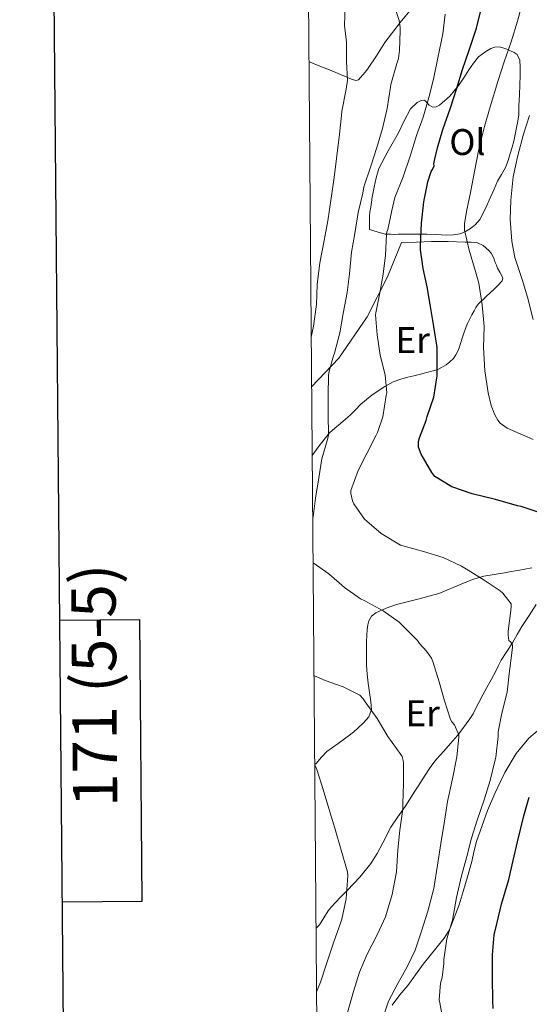
# Model space of a CAD drawing. Units: metres. Extents: x 555536 to 560015, y 4712067 to 4715074.
# Drawn here: x 556343 to 556481, y 4713552 to 4713818 of the extents above; entities that cross this region are included whole.
import ezdxf
from ezdxf.enums import TextEntityAlignment as Align

# ---------------------------------------------------------------- set-up
doc = ezdxf.new("R2010")
doc.units = ezdxf.units.M
doc.header["$MEASUREMENT"] = 0
for name, color, linetype, lineweight in [('Level 16', 1, 'Continuous', 13), ('Level 36', 19, 'Continuous', 40), ('Level 37', 92, 'Continuous', 0), ('Level 4', 36, 'Continuous', 30), ('Level 5', 36, 'Continuous', 0), ('Level 61', 19, 'Continuous', 0), ('Level 63', 7, 'Continuous', 0)]:
    doc.layers.add(name, color=color, linetype=linetype, lineweight=lineweight)
doc.styles.add('Arial', font='ARIAL.TTF', dxfattribs={"height": 0.2})

msp = doc.modelspace()

# ---------------------------------------------------------------- linework, layer by layer
at = {"layer": 'Level 16', "color": 1, "linetype": 'Continuous', "lineweight": 13, "ltscale": 0.5}
for points in [[(556446.2, 4713758.08, 647.09), (556442.37, 4713748.76, 645.72), (556436.88, 4713737.92, 644.1), (556429.22, 4713726.8, 641.08), (556421.86, 4713719.04, 639.06)], [(556485.75, 4713628.31, 650.42), (556480.64, 4713623.91, 649.4), (556477.19, 4713619.81, 648.23), (556474.14, 4713614.66, 647.75), (556472.91, 4713612.2, 647.38), (556471.44, 4713608.96, 647.32), (556469.46, 4713604.36, 646.79), (556466.46, 4713595.94, 646.34), (556465.76, 4713593.17, 646.05), (556465.17, 4713590.56, 645.85), (556463.87, 4713585.83, 645.51), (556463.47, 4713584.64, 645.38), (556462.82, 4713582.47, 645.41), (556461.81, 4713578.88, 644.98), (556459.3, 4713572.56, 644.58), (556458.75, 4713571.56, 644.55), (556457.71, 4713569.8, 644.47), (556452.06, 4713562.76, 643.72), (556447.84, 4713557.01, 643.11), (556445.73, 4713554.47, 642.6), (556443.65, 4713551.73, 642.05)]]:
    msp.add_polyline3d(points, dxfattribs=at)
at = {"layer": 'Level 36', "color": 92, "linetype": 'Continuous', "lineweight": 0}
for points in [[(556450.12, 4713822.84, 641.86), (556445.84, 4713817.57, 640.4), (556441.67, 4713812.21, 638.93), (556439.38, 4713808.57, 637.69), (556437, 4713804.96, 636.45), (556436.33, 4713804.18, 636.29), (556435.67, 4713803.41, 636.13), (556435.1, 4713802.72, 635.94), (556434.5, 4713802.05, 635.73), (556433.78, 4713801.9, 635.5), (556432.96, 4713802.18, 635.27), (556432.17, 4713802.47, 635.19), (556431.38, 4713802.77, 635.14), (556429, 4713803.79, 634.72), (556426.69, 4713804.79, 634.1), (556424.06, 4713805.82, 632.63), (556421.44, 4713806.88, 631.19), (556421.15, 4713807.02, 631.12)], [(556437.48, 4713761.62, 643.13), (556437.48, 4713763.34, 643.06), (556437.49, 4713765.06, 643), (556437.63, 4713766.36, 642.96), (556437.86, 4713767.65, 642.93), (556438.06, 4713769, 642.95), (556438.26, 4713770.36, 642.97), (556438.51, 4713771.72, 642.97), (556438.8, 4713773.08, 642.97), (556439.32, 4713775.61, 642.98), (556440.07, 4713778.05, 643), (556442.59, 4713782.91, 643.14), (556445.33, 4713787.7, 643.59), (556446.93, 4713790.96, 644.14), (556448.61, 4713794.23, 644.81), (556450.39, 4713795.99, 645.23), (556451.46, 4713796.5, 645.45), (556452.37, 4713796.58, 645.67), (556453.01, 4713795.99, 645.87), (556453.65, 4713795.24, 646.1), (556454.66, 4713794.66, 646.89), (556455.54, 4713794.74, 647.18), (556456.44, 4713795.19, 647.48), (556459.23, 4713797.65, 648.71), (556461.62, 4713800.52, 649.93), (556462.99, 4713802.64, 650.38), (556464.36, 4713804.76, 650.76), (556465.63, 4713806.6, 651.34), (556467.01, 4713808.29, 651.96), (556467.95, 4713809.06, 652.34), (556468.98, 4713809.75, 652.69), (556470.32, 4713810.58, 652.95), (556471.44, 4713810.94, 653.09), (556472.56, 4713810.98, 653.27), (556473.59, 4713810.76, 653.57), (556474.64, 4713810.36, 653.88), (556475.68, 4713809.92, 654.18), (556476.63, 4713809.5, 654.48), (556477.48, 4713808.93, 654.81)], [(556477.48, 4713808.93, 654.81), (556478.19, 4713807.39, 655.67), (556478.24, 4713805.54, 656.42), (556478.26, 4713803.17, 656.6), (556478.21, 4713800.8, 656.71), (556478.08, 4713797.96, 657.07), (556477.94, 4713795.12, 657.43), (556477.92, 4713793.88, 657.61), (556477.89, 4713792.63, 657.72), (556477.66, 4713790.89, 657.7), (556477.32, 4713789.16, 657.69), (556476.94, 4713787.32, 657.67), (556476.52, 4713785.51, 657.65), (556476.06, 4713783.84, 657.65), (556475.57, 4713782.18, 657.65), (556474.98, 4713780.26, 657.65), (556474.29, 4713778.37, 657.65), (556473.25, 4713776.5, 657.65), (556472.18, 4713774.66, 657.64), (556471.22, 4713772.51, 657.61), (556470.28, 4713770.36, 657.51), (556468.86, 4713767.27, 657), (556467.35, 4713764.28, 656.2), (556466.22, 4713762.95, 655.76), (556464.8, 4713761.89, 655.22), (556463.46, 4713761.04, 654.55), (556462, 4713760.45, 653.88), (556460.25, 4713760.1, 653.25), (556458.47, 4713760.02, 652.65), (556457.01, 4713760.12, 652.22), (556455.56, 4713760.21, 651.8), (556453.14, 4713760.3, 650.83), (556450.84, 4713760.34, 649.61), (556448.03, 4713760.31, 647.65), (556445.25, 4713760.28, 645.67), (556444.26, 4713760.27, 645.08), (556443.22, 4713760.28, 644.65), (556441.72, 4713760.36, 644.26), (556439.6, 4713760.99, 643.69), (556437.48, 4713761.62, 643.13)], [(556446.2, 4713758.08, 647.09), (556450.26, 4713758.2, 649.24), (556454.32, 4713758.31, 651.38), (556458.81, 4713758.3, 653.02), (556463.35, 4713758.2, 654.45), (556465.06, 4713758.14, 655.41), (556466.72, 4713757.99, 656.34), (556468.28, 4713757.24, 656.89), (556469.76, 4713755.92, 657.09), (556470.43, 4713755.2, 657.09), (556470.92, 4713754.39, 657.08), (556471.22, 4713753.53, 657.09), (556471.51, 4713752.68, 657.09), (556471.84, 4713751.9, 657.09), (556472.18, 4713751.12, 657.09), (556472.75, 4713750.08, 657.09), (556473.35, 4713749.06, 657.09), (556473.57, 4713748.36, 657.09), (556473.41, 4713747.68, 657.08), (556472.36, 4713746.48, 656.99), (556471.27, 4713745.4, 656.73), (556469.09, 4713743.47, 655.81), (556466.95, 4713741.4, 654.84), (556466.31, 4713740.49, 654.57), (556465.8, 4713739.57, 654.26), (556465.2, 4713738.49, 653.69), (556464.64, 4713737.41, 653.06), (556464.06, 4713736.15, 652.35), (556463.49, 4713734.8, 651.85), (556463.01, 4713733.51, 651.82), (556462.56, 4713732.2, 651.89), (556462.3, 4713731.31, 651.9), (556462.05, 4713730.44, 651.86), (556461.74, 4713729.54, 651.59), (556461.4, 4713728.68, 651.24), (556460.91, 4713727.67, 650.97), (556460.23, 4713726.71, 650.77), (556459.27, 4713725.78, 650.8), (556458.23, 4713725.01, 650.84), (556457.01, 4713724.21, 650.53), (556455.8, 4713723.65, 649.96), (556454.41, 4713723.28, 648.94), (556453, 4713722.92, 647.97), (556451.29, 4713722.45, 647.21), (556449.54, 4713721.99, 646.47), (556447.9, 4713721.59, 645.76), (556446.26, 4713721.19, 645.17), (556443.95, 4713720.33, 644.73), (556441.65, 4713719.12, 644.37), (556438.21, 4713716.88, 643.64), (556435.17, 4713714.32, 642.9), (556433.74, 4713712.82, 642.52), (556432.31, 4713711.36, 642.1), (556431, 4713710.22, 641.46), (556429.68, 4713709.08, 640.69), (556428.17, 4713707.86, 640.04), (556426.74, 4713706.61, 639.53), (556423.92, 4713703.06, 639.1), (556422.01, 4713700.4, 638.87)], [(556422.69, 4713616.83, 630.18), (556423.06, 4713617.09, 630.26), (556424.53, 4713618.77, 630.69), (556425.95, 4713620.34, 631.11), (556429.05, 4713622.54, 631.86), (556432.07, 4713624.74, 632.65), (556433.24, 4713625.7, 633.3), (556434.4, 4713626.68, 634.02), (556435.89, 4713628.05, 634.43), (556437.3, 4713629.75, 634.84), (556438.02, 4713631.73, 635.62), (556437.92, 4713633.8, 636.33), (556437.54, 4713636.3, 636.89), (556437.19, 4713638.82, 637.45), (556436.91, 4713641.27, 638.01), (556436.72, 4713643.72, 638.57), (556436.69, 4713645.74, 639.05), (556436.69, 4713647.78, 639.43), (556436.7, 4713648.95, 639.5), (556436.71, 4713650.12, 639.53), (556436.76, 4713651.75, 639.57), (556436.87, 4713653.38, 639.62), (556437.02, 4713654.57, 639.69), (556437.35, 4713655.73, 639.81), (556438.1, 4713656.97, 640.03), (556439.23, 4713657.86, 640.25), (556441.99, 4713659.13, 640.69), (556444.83, 4713660.08, 641.13), (556450.57, 4713661.58, 641.87), (556456.26, 4713663.11, 642.63), (556462.32, 4713665.62, 643.75), (556465.34, 4713666.89, 644.38), (556468.47, 4713667.78, 645.05), (556471.26, 4713668.26, 645.65), (556474.07, 4713668.72, 646.26), (556475.83, 4713669.04, 646.62), (556477.6, 4713669.36, 646.97), (556479.54, 4713669.72, 647.42), (556481.46, 4713670.07, 647.89)], [(556482.58, 4713660.16, 647.67), (556480.7, 4713657.12, 646.93), (556478.74, 4713654.16, 645.97), (556477.48, 4713651.96, 645.26), (556476.21, 4713649.76, 644.53), (556474.66, 4713647.43, 643.88), (556473.15, 4713645.08, 643.4), (556472.4, 4713643.6, 643.38), (556471.65, 4713642.12, 643.33), (556470.47, 4713639.9, 642.89), (556469.28, 4713637.68, 642.45), (556468.17, 4713635.64, 642.05)], [(556468.17, 4713635.64, 642.05), (556467.06, 4713633.59, 641.64), (556466.32, 4713632.05, 641.42), (556465.54, 4713630.53, 641.25), (556464.61, 4713629.14, 641.1), (556463.62, 4713627.78, 640.95), (556462.47, 4713626.2, 640.74), (556461.31, 4713624.69, 640.42), (556459.46, 4713622.54, 639.22), (556457.6, 4713620.47, 637.8), (556456.61, 4713619.38, 637.24), (556455.6, 4713618.26, 636.87), (556454.63, 4713617.03, 636.75), (556453.71, 4713615.73, 636.68), (556452.71, 4713614.18, 636.67), (556451.73, 4713612.64, 636.58), (556450.68, 4713610.99, 636.25), (556449.63, 4713609.35, 635.89), (556448.39, 4713607.42, 635.51), (556447.14, 4713605.49, 635.14), (556445.19, 4713602.68, 634.66), (556443.3, 4713599.86, 634.18), (556441.09, 4713595.62, 633.48), (556439.56, 4713592.72, 632.67), (556437.9, 4713589.99, 631.75), (556434.88, 4713586.35, 630.74), (556431.52, 4713582.82, 629.86), (556429.89, 4713581.11, 629.57), (556428.26, 4713579.4, 629.27), (556427.27, 4713578.33, 628.98), (556426.3, 4713577.25, 628.69), (556425.16, 4713575.36, 628.34), (556423.95, 4713573.48, 628.12), (556423.05, 4713572.55, 628.05)]]:
    msp.add_polyline3d(points, dxfattribs=at)
at = {"layer": 'Level 4', "color": 36, "linetype": 'Continuous', "lineweight": 30}
for points in [[(556483.39, 4713685.03, 650.01), (556478.5, 4713686.61, 650.01), (556477.55, 4713686.77, 650.01), (556471.59, 4713688.52, 650.01), (556465.33, 4713690.04, 650.01), (556459.76, 4713691.97, 650.01), (556455.17, 4713694.79, 650.01), (556454.39, 4713695.86, 650.01), (556451.49, 4713700.79, 650.01), (556450.74, 4713702.71, 650.01), (556450.74, 4713704.23, 650.01), (556451.04, 4713705.19, 650.01), (556452.85, 4713709.94, 650.01), (556453.11, 4713711, 650.01), (556454.88, 4713716.2, 650.01), (556455.84, 4713722.02, 650.01), (556455.84, 4713723.3, 650.01), (556455.81, 4713729.65, 650.01), (556454.96, 4713735.35, 650.01), (556454.05, 4713740.71, 650.01), (556453.09, 4713746.1, 650.01), (556452.07, 4713751.04, 650.01), (556451.3, 4713756.05, 650.01), (556451.28, 4713757.27, 650.01), (556451.56, 4713763.3, 650.01), (556452.24, 4713769.09, 650.01), (556453.32, 4713774.53, 650.01), (556454.23, 4713777.24, 650.01), (556454.6, 4713777.86, 650.01), (556454.98, 4713778.8, 650.01), (556454.96, 4713779.32, 650.01), (556455.08, 4713780.24, 650.01), (556455.94, 4713783.65, 650.01), (556457.38, 4713788.69, 650.01), (556459.38, 4713794.52, 650.01), (556461.14, 4713799.84, 650.01), (556462.69, 4713804.92, 650.01), (556464.39, 4713809.84, 650.01), (556466.44, 4713816.1, 650.01), (556467.7, 4713821.2, 650.01)], [(556470.94, 4713550.79, 650.01), (556470.85, 4713552.96, 650.01), (556470.75, 4713559.12, 650.01), (556470.82, 4713565.33, 650.01), (556471.25, 4713570.69, 650.01), (556472.02, 4713574.05, 650.01), (556473.26, 4713579.03, 650.01), (556475.17, 4713585.68, 650.01), (556476.38, 4713590.87, 650.01), (556477.57, 4713595.89, 650.01), (556479.3, 4713602.96, 650.01), (556480.74, 4713608.02, 650.01)]]:
    msp.add_polyline3d(points, dxfattribs=at)
at = {"layer": 'Level 5', "color": 36, "linetype": 'Continuous', "lineweight": 0}
for points in [[(556430.96, 4713822.23, 635.01), (556430.79, 4713816.79, 635.01), (556431.3, 4713812.31, 635.01), (556431.3, 4713807.06, 635.01), (556431.54, 4713802, 635.01), (556431.17, 4713799.6, 635.01), (556430.02, 4713793.6, 635.01), (556429.96, 4713792.47, 635.01), (556429.44, 4713787.35, 635.01), (556428.56, 4713780.79, 635.01), (556427.94, 4713775.64, 635.01), (556427.19, 4713770.1, 635.01), (556426.24, 4713763.96, 635.01), (556425.27, 4713758.6, 635.01), (556424.12, 4713752.58, 635.01), (556423.32, 4713746.72, 635.01), (556423.22, 4713741.27, 635.01), (556422.37, 4713735.4, 635.01), (556421.76, 4713732.49, 635.01)], [(556481.76, 4713704.76, 655.01), (556480.32, 4713705.35, 655.01), (556474.76, 4713707.8, 655.01), (556472.85, 4713709.16, 655.01), (556472.2, 4713709.96, 655.01), (556471.38, 4713711.46, 655.01), (556470.44, 4713713.94, 655.01), (556469.62, 4713717.36, 655.01), (556468.71, 4713723.32, 655.01), (556468.37, 4713729.7, 655.01), (556468.5, 4713735.32, 655.01), (556468.02, 4713741.16, 655.01), (556467.08, 4713747.11, 655.01), (556466.18, 4713750.18, 655.01), (556464.47, 4713755.99, 655.01), (556463.22, 4713761.43, 655.01), (556463.25, 4713763.12, 655.01), (556463.78, 4713766.45, 655.01), (556464.85, 4713771.64, 655.01), (556465.92, 4713777.3, 655.01), (556467.08, 4713783.33, 655.01), (556468.63, 4713789.46, 655.01), (556470.16, 4713794.82, 655.01), (556472.24, 4713801.6, 655.01), (556473.97, 4713806.98, 655.01), (556475.8, 4713812.39, 655.01), (556477.54, 4713817.97, 655.01), (556479.12, 4713823.62, 655.01)], [(556422.15, 4713683.52, 640.01), (556422.29, 4713683.8, 640.01), (556422.91, 4713688.92, 640.01), (556423.84, 4713694.42, 640.01), (556424.66, 4713699.57, 640.01), (556426.18, 4713704.77, 640.01), (556426.42, 4713705.97, 640.01), (556426.36, 4713711.59, 640.01), (556426.37, 4713716.76, 640.01), (556426.47, 4713722.05, 640.01), (556426.58, 4713723.25, 640.01), (556427.78, 4713727.41, 640.01), (556428.07, 4713728.08, 640.01), (556429.46, 4713733.62, 640.01), (556430.42, 4713738.87, 640.01), (556431.44, 4713744.52, 640.01), (556432.12, 4713749.59, 640.01), (556432.64, 4713755.49, 640.01), (556433.56, 4713760.52, 640.01), (556434.47, 4713766.21, 640.01), (556435.67, 4713771.43, 640.01), (556436, 4713773.11, 640.01), (556437.91, 4713778.69, 640.01), (556439.48, 4713783.78, 640.01), (556441.03, 4713788.95, 640.01), (556442.31, 4713794.34, 640.01), (556443.24, 4713800.07, 640.01), (556443.33, 4713800.8, 640.01), (556444.9, 4713806.5, 640.01), (556445.32, 4713807.84, 640.01), (556445.67, 4713809.99, 640.01), (556445.84, 4713815.38, 640.01), (556445.84, 4713816.21, 640.01), (556445.54, 4713818.18, 640.01), (556444.76, 4713820.56, 640.01)], [(556458, 4713819.88, 645.01), (556457.36, 4713814.55, 645.01), (556455.99, 4713808, 645.01), (556454.8, 4713802.26, 645.01), (556453.57, 4713797.27, 645.01), (556452, 4713791.99, 645.01), (556450.23, 4713787.03, 645.01), (556448.52, 4713781.44, 645.01), (556446.6, 4713775.8, 645.01), (556444.4, 4713770.21, 645.01), (556443.52, 4713766.77, 645.01), (556442.5, 4713761.6, 645.01), (556442.23, 4713760.95, 645.01), (556442.12, 4713760.29, 645.01), (556441.8, 4713754.6, 645.01), (556441.17, 4713749.52, 645.01), (556440.29, 4713744.48, 645.01), (556439.19, 4713739.03, 645.01), (556439.17, 4713738.52, 645.01), (556439.56, 4713733.06, 645.01), (556440.37, 4713727.57, 645.01)], [(556481.8, 4713737.19, 660.01), (556480.23, 4713743.25, 660.01), (556478.8, 4713748.07, 660.01), (556476.84, 4713754, 660.01), (556476.02, 4713758.47, 660.01), (556475.6, 4713764.29, 660.01), (556475.7, 4713769.49, 660.01), (556476.36, 4713775.86, 660.01), (556477.62, 4713781.65, 660.01), (556479.14, 4713787.4, 660.01), (556480.79, 4713792.44, 660.01)], [(556440.37, 4713727.57, 645.01), (556441.76, 4713722.29, 645.01), (556442.16, 4713717.43, 645.01), (556442, 4713716.69, 645.01), (556441.08, 4713710.87, 645.01), (556439.7, 4713706.68, 645.01), (556439.32, 4713705.92, 645.01), (556436.92, 4713701.11, 645.01), (556434.45, 4713696.37, 645.01), (556432.48, 4713690.98, 645.01), (556432.51, 4713690.15, 645.01), (556432.96, 4713688.18, 645.01), (556433.31, 4713687.38, 645.01), (556436.19, 4713683.19, 645.01), (556436.79, 4713682.66, 645.01), (556440.64, 4713679.35, 645.01), (556445.94, 4713676.15, 645.01), (556446.93, 4713675.89, 645.01), (556452.13, 4713674.5, 645.01), (556457.41, 4713672.79, 645.01), (556462.4, 4713670.53, 645.01), (556464.23, 4713669.4, 645.01), (556468.5, 4713666.72, 645.01), (556472.83, 4713663.84, 645.01), (556473.57, 4713663.2, 645.01), (556475.79, 4713660.34, 645.01), (556475.83, 4713659.64, 645.01), (556475.73, 4713658.47, 645.01), (556475.04, 4713652.92, 645.01), (556475.04, 4713651.83, 645.01), (556475.23, 4713650.39, 645.01), (556475.67, 4713650.05, 645.01), (556475.97, 4713649.59, 645.01), (556476.18, 4713649.12, 645.01), (556476.18, 4713648.52, 645.01), (556475.49, 4713642.79, 645.01), (556475.38, 4713642.15, 645.01), (556474.71, 4713636.42, 645.01), (556473.3, 4713630.68, 645.01), (556472.35, 4713625.68, 645.01), (556472.29, 4713624.44, 645.01), (556471.68, 4713618.79, 645.01), (556471.49, 4713618.08, 645.01), (556470.16, 4713612.52, 645.01), (556468.5, 4713607.22, 645.01), (556466.62, 4713601.75, 645.01), (556465.1, 4713596.9, 645.01), (556463.81, 4713591.97, 645.01), (556462.4, 4713586.68, 645.01), (556461.09, 4713580.87, 645.01), (556459.97, 4713574.74, 645.01), (556458.4, 4713569.68, 645.01), (556457.6, 4713564.08, 645.01), (556457.6, 4713562.96, 645.01), (556457.14, 4713559.22, 645.01), (556456.74, 4713557.68, 645.01), (556456.35, 4713553.16, 645.01), (556456.51, 4713552.36, 645.01), (556457.46, 4713547.33, 645.01)], [(556441.54, 4713549.57, 640.01), (556442.67, 4713552.76, 640.01), (556445.2, 4713557.59, 640.01), (556447.66, 4713562.08, 640.01), (556449.84, 4713566.61, 640.01), (556451.6, 4713571.73, 640.01), (556453.3, 4713577.11, 640.01), (556454.91, 4713583.28, 640.01), (556455.9, 4713589.54, 640.01), (556456.78, 4713595.46, 640.01), (556457.81, 4713601.48, 640.01), (556458.64, 4713606.84, 640.01), (556459.98, 4713612.95, 640.01), (556461.17, 4713618.87, 640.01), (556461.71, 4713624.26, 640.01), (556461.71, 4713624.87, 640.01), (556460.48, 4713627.51, 640.01), (556459.83, 4713628.37, 640.01), (556459.46, 4713629.01, 640.01), (556457.84, 4713634.04, 640.01), (556456.35, 4713639.2, 640.01), (556454.66, 4713644.69, 640.01), (556454.27, 4713645.57, 640.01), (556452.93, 4713647.49, 640.01), (556451.04, 4713649.54, 640.01), (556450.47, 4713650.37, 640.01), (556446.5, 4713654.37, 640.01), (556445.54, 4713655.33, 640.01), (556441.22, 4713658.4, 640.01), (556436.23, 4713661.12, 640.01), (556435.12, 4713661.68, 640.01), (556430.77, 4713664.69, 640.01), (556426.55, 4713668.4, 640.01), (556422.25, 4713671.43, 640.01)], [(556422.5, 4713640.87, 635.01), (556422.66, 4713640.77, 635.01), (556425.49, 4713639.52, 635.01), (556430.37, 4713637.84, 635.01), (556434.88, 4713635.59, 635.01), (556435.78, 4713634.6, 635.01), (556436.32, 4713633.81, 635.01), (556439.62, 4713629.24, 635.01), (556442.47, 4713624.4, 635.01), (556446, 4713619.56, 635.01), (556446.32, 4713618.95, 635.01), (556446.61, 4713617.94, 635.01), (556446.69, 4713617.16, 635.01), (556446.74, 4713611.72, 635.01), (556446.54, 4713606.16, 635.01), (556446.54, 4713604.74, 635.01), (556445.71, 4713599.01, 635.01), (556445.2, 4713593.72, 635.01), (556444.83, 4713587.75, 635.01), (556443.63, 4713581.62, 635.01), (556441.82, 4713575.56, 635.01), (556439.7, 4713570.92, 635.01), (556436.77, 4713565.36, 635.01), (556434.83, 4713560.66, 635.01), (556433.2, 4713555.41, 635.01), (556431.57, 4713549.67, 635.01)], [(556423.19, 4713555.31, 630.01), (556424.27, 4713557.88, 630.01), (556425.97, 4713563.14, 630.01), (556427.78, 4713568.58, 630.01), (556429.73, 4713574.15, 630.01), (556430.05, 4713575.01, 630.01), (556431.2, 4713580.44, 630.01), (556431.65, 4713586.76, 630.01), (556431.58, 4713587.75, 630.01), (556429.84, 4713593.62, 630.01), (556428.18, 4713599.59, 630.01), (556426.54, 4713604.87, 630.01), (556424.98, 4713610.05, 630.01), (556423.23, 4713615.48, 630.01), (556422.77, 4713616.69, 630.01), (556422.69, 4713616.83, 630.01)]]:
    msp.add_polyline3d(points, dxfattribs=at)
at = {"layer": 'Level 61', "color": 19, "linetype": 'Continuous', "lineweight": 0}
msp.add_polyline3d([(556432.01, 4712468.47, 0.01), (556413.24, 4714781.7, 0.01), (559832.38, 4714810.11, 0.01), (559852.28, 4712496.84, 0.01), (556432.01, 4712468.47, 0.01)], close=True, dxfattribs=at)
at = {"layer": 'Level 63', "linetype": 'Continuous', "lineweight": 30}
for points in [[(556342.9, 4714831.22, -0.24), (556364.99, 4712416.33, -0.24), (559919.83, 4712448.82, -0.24), (559897.78, 4714860.71, -0.24), (556342.9, 4714831.22, -0.24)], [(556354.35, 4713579.62, -0.24), (556376.05, 4713579.8, -0.24), (556375.42, 4713655.97, -0.24), (556353.65, 4713655.78, -0.24)]]:
    msp.add_polyline3d(points, dxfattribs=at)

# ---------------------------------------------------------------- texts
at = {"layer": 'Level 37', "color": 92, "linetype": 'Continuous', "lineweight": 0, "style": 'Arial'}
for s, p in [('Ol', (556464, 4713785.25, 649.96)), ('Er', (556449.2, 4713731.68, 647.74)), ('Er', (556451.88, 4713630.69, 637.92))]:
    msp.add_text(s, height=7, dxfattribs=at).set_placement(p, align=Align.MIDDLE_CENTER)
at = {"layer": 'Level 63', "linetype": 'Continuous', "lineweight": 0, "style": 'Arial'}
msp.add_text('171 (5-5)', height=12, rotation=90.4762, dxfattribs=at).set_placement((556363.05, 4713638.21, 0.01), align=Align.MIDDLE_CENTER)

doc.saveas('drawing.dxf')
